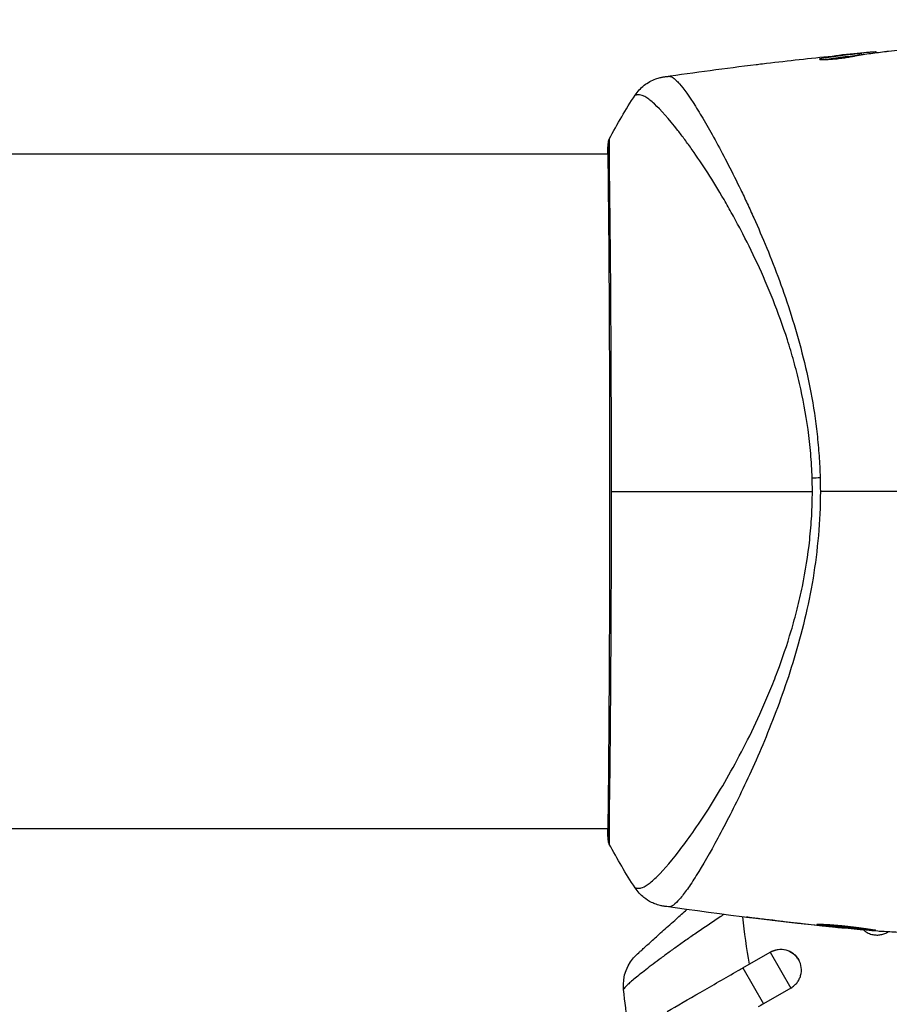
# Model space of a CAD drawing. Units: millimetres. Extents: x -4863 to 5149, y -6369 to 4122.
# Drawn here: x 791 to 853, y 504 to 575 of the extents above; entities that cross this region are included whole.
import ezdxf

# ---------------------------------------------------------------- set-up
doc = ezdxf.new("R2010")
doc.units = ezdxf.units.MM
doc.header["$LTSCALE"] = 20
doc.layers.add('2d', color=230, linetype='Continuous')
doc.layers.add('ASTMF3101-TrainingEnvelope_Hatch', color=222, linetype='Continuous')

msp = doc.modelspace()

# ---------------------------------------------------------------- hatches: boundary and pattern name
at = {"layer": 'ASTMF3101-TrainingEnvelope_Hatch'}
h = msp.add_hatch(dxfattribs=at)
h.set_pattern_fill('ANSI31', color=256, scale=100)
h.paths.add_polyline_path([(-2042.105, 1353.889, 0.414214), (-2060.406, 1422.19), (-3333.117, 2156.99, 0.414214), (-3401.418, 2138.689), (-3697.828, 1625.291, 0.414214), (-3679.527, 1556.99), (-2406.816, 822.19, 0.414214), (-2338.515, 840.491), (-2214.8, 1054.772), (-2214.8, 27.228), (-2338.515, 241.509, 0.414214), (-2406.816, 259.81), (-3679.527, -474.99, 0.414214), (-3697.828, -543.291), (-3401.418, -1056.689, 0.414214), (-3333.117, -1074.99), (-2060.406, -340.19, 0.414214), (-2042.105, -271.889), (-2169.952, -50.45, 0.029369), (-2164, -50.8), (0, -50.8, 0.086586), (17.204, -47.798), (1074.586, -1879.238, 0.414214), (1142.887, -1897.539), (1968.279, -1420.999), (1968.279, -2374.079, 0.414214), (2018.279, -2424.079), (4183.839, -2424.079, 0.414214), (4233.839, -2374.079), (4233.839, -1374.079, 0.414214), (4183.839, -1324.079), (2024.235, -1324.079), (950.678, 535.376, 0.334354), (1006.034, 558.901), (2038.034, 2346.378, 0.414214), (2019.732, 2414.679), (1081.307, 2956.479, 0.414214), (1013.006, 2938.178), (-18.994, 1150.701, 0.095575), (-25.186, 1132.8), (-2164, 1132.8, 0.029369), (-2169.952, 1132.45)])
h.paths.add_polyline_path([(1891.448, -2400.073), (1158.791, -1977.073, 0.414214), (964.815, -2029.049), (520.715, -2798.252), (75.615, -3569.188, 0.414214), (127.591, -3763.164), (860.248, -4186.164, 0.414214), (1054.224, -4134.188), (1498.324, -3364.984), (1943.424, -2594.049, 0.414214)])
h.paths.add_polyline_path([(-181.006, -3333.047, 0.414214), (-522.512, -3241.54), (-1141.903, -3599.145, 0.414214), (-1233.409, -3940.652), (-783.409, -4720.075, 0.414214), (-441.903, -4811.581), (177.488, -4453.976, 0.414214), (268.994, -4112.469)])
h.paths.add_polyline_path([(1637.039, -4488.358, 0.414214), (1387.039, -4238.358), (487.039, -4238.358, 0.414214), (237.039, -4488.358), (237.039, -5203.568, 0.414214), (487.039, -5453.568), (1387.039, -5453.568, 0.414214), (1637.039, -5203.568)])
h.paths.add_polyline_path([(1989.745, -3230.364, 1), (2989.745, -3230.364, 1)])

# ---------------------------------------------------------------- linework, layer by layer
at = {"layer": '2d'}
for p, q in [((851.339, 572.255), (851.339, 572.355)), ((851.49, 572.278), (851.49, 572.375)), ((852.367, 572.394), (852.367, 572.464)), ((852.531, 572.415), (852.531, 572.47)), ((848.622, 571.925), (848.622, 571.998)), ((850.929, 572.328), (850.929, 572.332)), ((833.346, 565.15), (687.193, 565.15)), ((833.401, 565.15), (833.401, 565.15)), ((841.55, 565.15), (841.55, 565.15)), ((833.346, 516.85), (687.193, 516.85)), ((833.401, 516.85), (833.401, 516.85)), ((839.574, 516.85), (839.574, 516.85)), ((841.549, 516.85), (841.549, 516.85)), ((844.082, 510.451), (844.082, 510.425)), ((848.139, 509.977), (848.139, 509.954)), ((849.164, 509.866), (849.164, 509.844)), ((850.274, 509.76), (850.274, 509.73)), ((853.35, 509.456), (853.322, 509.504)), ((853.35, 509.456), (853.424, 509.499)), ((842.985, 506.905), (844.935, 508.031)), ((844.935, 508.031), (846.422, 505.456)), ((842.985, 506.905), (844.472, 504.33)), ((846.422, 505.456), (844.472, 504.33))]:
    msp.add_line(p, q, dxfattribs=at)
at = {"layer": '2d', "extrusion": (0, 0, -1)}
for centre, radius, start, end in [((-845.685, 506.732), 1.5, 60, 150), ((-837.427, 505.653), 3, 354.15149, 47.55249)]:
    msp.add_arc(centre, radius, start, end, dxfattribs=at)
for centre, major_axis, ratio, start_param, end_param in [((833.845, 565.862), (-0.498, 0.046), 0.994416, -0.289266, -0.000039), ((849.349, 541.906), (2.998, 0.099), 0.044447, 4.227565, 4.433381)]:
    msp.add_ellipse(centre, major_axis=major_axis, ratio=ratio, start_param=start_param, end_param=end_param, dxfattribs=at)
at = {"layer": '2d'}
msp.add_ellipse((833.859, 516.139), major_axis=(0.5, 0.02), ratio=0.994441, start_param=3.141718, end_param=3.587639, dxfattribs=at)
for points, knots in [([(851.339, 572.355), (850.886, 572.303), (850.433, 572.248), (849.754, 572.158), (849.527, 572.126), (849.075, 572.065), (848.848, 572.039), (848.622, 571.998)], [0, 0, 0, 0, 0.002943213, 0.002943213, 0.004414819, 0.004414819, 0.005886426, 0.005886426, 0.005886426, 0.005886426]), ([(849.382, 572.177), (849.719, 572.212), (850.038, 572.243), (850.64, 572.302), (850.907, 572.327), (851.139, 572.348)], [0, 0, 0, 0, 0.00101414, 0.00101414, 0.002028279, 0.002028279, 0.002028279, 0.002028279]), ([(852.367, 572.464), (852.328, 572.462), (852.264, 572.457), (852.087, 572.441), (851.977, 572.432), (851.591, 572.396), (851.266, 572.366), (850.929, 572.332)], [0, 0, 0, 0, 0.000502189, 0.000502189, 0.001004378, 0.001004378, 0.002008757, 0.002008757, 0.002008757, 0.002008757]), ([(851.034, 572.188), (851.219, 572.23), (851.404, 572.266), (851.775, 572.321), (851.961, 572.342), (852.518, 572.414), (852.889, 572.462), (853.26, 572.506)], [0, 0, 0, 0, 0.001186164, 0.001186164, 0.002372329, 0.002372329, 0.004744657, 0.004744657, 0.004744657, 0.004744657]), ([(851.139, 572.348), (851.231, 572.356), (851.307, 572.362), (851.422, 572.372), (851.461, 572.375), (851.514, 572.377), (851.466, 572.37), (851.339, 572.355)], [0, 0, 0, 0, 0.00040527, 0.00040527, 0.000810539, 0.000810539, 0.001621079, 0.001621079, 0.001621079, 0.001621079]), ([(843.938, 571.569), (843.998, 571.576), (844.062, 571.584), (844.297, 571.612), (844.483, 571.634), (844.677, 571.657)], [0.0043831083, 0.0043831083, 0.0043831083, 0.0043831083, 0.0046081794, 0.0046081794, 0.0051931773, 0.0051931773, 0.0051931773, 0.0051931773]), ([(848.467, 571.951), (848.467, 571.942), (848.493, 571.935), (848.591, 571.925), (848.665, 571.923), (848.851, 571.924), (848.965, 571.928), (849.218, 571.942), (849.36, 571.952), (849.652, 571.978), (849.805, 571.995), (850.103, 572.031), (850.251, 572.051), (850.524, 572.092), (850.651, 572.113), (850.87, 572.153), (850.963, 572.172), (851.034, 572.188)], [0.000653992, 0.000653992, 0.000653992, 0.000653992, 0.001105677, 0.001105677, 0.001557361, 0.001557361, 0.002009045, 0.002009045, 0.002460729, 0.002460729, 0.002912414, 0.002912414, 0.003364098, 0.003364098, 0.003815782, 0.003815782, 0.004267466, 0.004267466, 0.004267466, 0.004267466]), ([(848.622, 571.998), (848.571, 571.989), (848.533, 571.981), (848.481, 571.965), (848.467, 571.958), (848.467, 571.951)], [0, 0, 0, 0, 0.0003269962, 0.0003269962, 0.0006539924, 0.0006539924, 0.0006539924, 0.0006539924]), ([(848.778, 571.924), (848.952, 571.951), (849.127, 571.972), (849.527, 572.026), (849.754, 572.057), (850.433, 572.148), (850.886, 572.203), (851.339, 572.255)], [0.000338811, 0.000338811, 0.000338811, 0.000338811, 0.001471609, 0.001471609, 0.002943218, 0.002943218, 0.005886436, 0.005886436, 0.005886436, 0.005886436]), ([(835.268, 569.365), (835.445, 569.636), (835.67, 569.881), (836.05, 570.18), (836.184, 570.269), (836.46, 570.422), (836.603, 570.487), (836.855, 570.58), (836.968, 570.613), (837.106, 570.647), (837.146, 570.656), (837.222, 570.671), (837.256, 570.677), (837.313, 570.687), (837.336, 570.69), (837.354, 570.693)], [0, 0, 0, 0, 0.0971851, 0.0971851, 0.1452694, 0.1452694, 0.1923029, 0.1923029, 0.228238, 0.228238, 0.2439373, 0.2439373, 0.2635728, 0.2635728, 0.2847725, 0.2847725, 0.2847725, 0.2847725]), ([(837.354, 570.693), (837.355, 570.693), (837.355, 570.693), (837.355, 570.693), (837.355, 570.693), (837.355, 570.693)], [0.005429455217, 0.005429455217, 0.005429455217, 0.005429455217, 0.0054332298, 0.0054332298, 0.005435116917, 0.005435116917, 0.005435116917, 0.005435116917]), ([(837.355, 570.693), (837.366, 570.694), (837.398, 570.698), (837.477, 570.705), (837.506, 570.708), (837.562, 570.713), (837.582, 570.715), (837.626, 570.72), (837.651, 570.722), (837.678, 570.725)], [0.005435117, 0.005435117, 0.005435117, 0.005435117, 0.008149875, 0.008149875, 0.009508197, 0.009508197, 0.010187358, 0.010187358, 0.01086652, 0.01086652, 0.01086652, 0.01086652]), ([(837.678, 570.725), (837.723, 570.73), (837.773, 570.722), (837.883, 570.682), (837.943, 570.65), (838.071, 570.56), (838.139, 570.503), (838.284, 570.366), (838.36, 570.286), (838.76, 569.83), (839.145, 569.289), (839.814, 568.231), (840.052, 567.837), (840.559, 566.968), (840.823, 566.499), (841.643, 564.992), (842.23, 563.857), (842.991, 562.274), (843.144, 561.949), (843.454, 561.282), (843.611, 560.94), (844.08, 559.896), (844.391, 559.176), (845.004, 557.682), (845.305, 556.908), (845.892, 555.306), (846.178, 554.477), (846.722, 552.755), (846.98, 551.861), (847.458, 550.001), (847.673, 549.051), (848.039, 547.109), (848.188, 546.116), (848.356, 544.59), (848.404, 544.074), (848.477, 543.043), (848.504, 542.526), (848.519, 542.007)], [-0.00000006, -0.00000006, -0.00000006, -0.00000006, 0.00155509, 0.00155509, 0.00311024, 0.00311024, 0.00466539, 0.00466539, 0.00622054, 0.00622054, 0.01244115, 0.01244115, 0.01555145, 0.01555145, 0.01866175, 0.01866175, 0.02488235, 0.02488235, 0.0264375, 0.0264375, 0.02799265, 0.02799265, 0.03110295, 0.03110295, 0.03421326, 0.03421326, 0.03732356, 0.03732356, 0.04043386, 0.04043386, 0.04354416, 0.04354416, 0.04665446, 0.04665446, 0.04820961, 0.04820961, 0.04976476, 0.04976476, 0.04976476, 0.04976476]), ([(847.948, 541.978), (847.929, 542.562), (847.894, 543.143), (847.794, 544.301), (847.729, 544.878), (847.499, 546.578), (847.291, 547.676), (846.914, 549.279), (846.778, 549.806), (846.488, 550.846), (846.334, 551.36), (845.854, 552.859), (845.508, 553.809), (844.425, 556.538), (843.641, 558.199), (842.638, 560.105), (842.436, 560.479), (842.034, 561.204), (841.834, 561.555), (841.24, 562.575), (840.849, 563.211), (840.087, 564.399), (839.717, 564.951), (839.18, 565.714), (839.004, 565.958), (838.659, 566.423), (838.491, 566.644), (837.679, 567.685), (837.117, 568.316), (836.422, 568.958), (836.215, 569.122), (835.944, 569.284), (835.859, 569.324), (835.709, 569.379), (835.644, 569.395), (835.522, 569.392), (835.477, 569.393), (835.401, 569.391), (835.369, 569.387), (835.297, 569.379), (835.273, 569.373), (835.268, 569.365)], [0.00108513, 0.00108513, 0.00108513, 0.00108513, 0.00283845, 0.00283845, 0.00459176, 0.00459176, 0.0080984, 0.0080984, 0.00985172, 0.00985172, 0.01160504, 0.01160504, 0.01511167, 0.01511167, 0.02212494, 0.02212494, 0.02387826, 0.02387826, 0.02563158, 0.02563158, 0.02913822, 0.02913822, 0.03264485, 0.03264485, 0.03439817, 0.03439817, 0.03615149, 0.03615149, 0.04316476, 0.04316476, 0.0466714, 0.0466714, 0.04842471, 0.04842471, 0.05017803, 0.05017803, 0.05193135, 0.05193135, 0.05368467, 0.05368467, 0.05673284, 0.05673284, 0.05673284, 0.05673284]), ([(833.347, 565.907), (833.351, 565.954), (833.355, 565.99), (833.36, 566.035), (833.362, 566.048), (833.366, 566.075), (833.368, 566.084), (833.373, 566.11), (833.376, 566.122), (833.384, 566.149), (833.388, 566.161), (833.399, 566.192), (833.408, 566.212), (833.419, 566.234)], [0, 0, 0, 0, 0.1255639, 0.1255639, 0.1881372, 0.1881372, 0.2195206, 0.2195206, 0.2356823, 0.2356823, 0.2443442, 0.2443442, 0.2537028, 0.2537028, 0.2537028, 0.2537028]), ([(833.419, 566.234), (833.42, 566.234), (833.42, 566.235), (833.423, 566.235), (833.422, 566.188), (833.413, 565.999), (833.405, 565.858), (833.4, 565.49), (833.4, 565.262), (833.403, 564.852), (833.405, 564.703), (833.408, 564.386), (833.41, 564.218), (833.418, 563.682), (833.423, 563.284), (833.435, 562.41), (833.441, 561.932), (833.454, 560.896), (833.46, 560.335), (833.479, 558.566), (833.49, 557.263), (833.503, 555.482), (833.505, 555.118), (833.51, 554.374), (833.513, 553.995), (833.52, 552.845), (833.524, 552.061), (833.532, 550.458), (833.536, 549.64), (833.542, 548.385), (833.543, 547.962), (833.546, 547.108), (833.548, 546.675), (833.554, 544.504), (833.557, 542.757), (833.557, 541)], [0.07923749, 0.07923749, 0.07923749, 0.07923749, 0.07938588, 0.07938588, 0.08203774, 0.08203774, 0.08468959, 0.08468959, 0.08734145, 0.08734145, 0.08866737, 0.08866737, 0.0899933, 0.0899933, 0.09264516, 0.09264516, 0.09529701, 0.09529701, 0.09794886, 0.09794886, 0.10325257, 0.10325257, 0.1045785, 0.1045785, 0.10590443, 0.10590443, 0.10855628, 0.10855628, 0.11120814, 0.11120814, 0.11253406, 0.11253406, 0.11385999, 0.11385999, 0.1191637, 0.1191637, 0.1191637, 0.1191637]), ([(833.36, 516.118), (833.358, 516.146), (833.357, 516.178), (833.351, 516.327), (833.348, 516.482), (833.343, 517.23), (833.355, 518.127), (833.383, 520.696), (833.4, 522.501), (833.428, 526.628), (833.44, 528.99), (833.46, 533.996), (833.468, 536.704), (833.472, 542.11), (833.468, 544.878), (833.453, 550.108), (833.442, 552.637), (833.417, 557.139), (833.403, 559.169), (833.372, 562.467), (833.354, 563.778), (833.345, 565.085), (833.345, 565.418), (833.353, 565.714), (833.355, 565.767), (833.357, 565.83), (833.358, 565.846), (833.361, 565.905), (833.362, 565.937), (833.363, 565.972), (833.363, 565.981), (833.363, 565.981)], [0, 0, 0, 0, 0.079186, 0.079186, 0.316987, 0.316987, 1.03639, 1.03639, 1.866693, 1.866693, 2.678234, 2.678234, 3.490515, 3.490515, 4.303406, 4.303406, 5.115089, 5.115089, 5.927843, 5.927843, 6.739687, 6.739687, 7.136474, 7.136474, 7.240132, 7.240132, 7.279464, 7.279464, 7.397503, 7.397503, 7.469809, 7.469809, 7.469809, 7.469809]), ([(833.557, 541), (833.557, 540.232), (833.557, 539.462), (833.555, 538.303), (833.554, 537.916), (833.553, 537.148), (833.552, 536.766), (833.547, 534.871), (833.541, 533.394), (833.531, 531.239), (833.527, 530.529), (833.52, 529.135), (833.516, 528.459), (833.503, 526.493), (833.494, 525.264), (833.479, 523.545), (833.474, 522.99), (833.463, 521.941), (833.458, 521.446), (833.441, 520.047), (833.43, 519.229), (833.418, 518.352), (833.416, 518.183), (833.412, 517.864), (833.41, 517.713), (833.405, 517.285), (833.402, 517.034), (833.4, 516.598), (833.401, 516.413), (833.407, 516.109), (833.413, 515.989), (833.417, 515.906)], [0.1191637, 0.1191637, 0.1191637, 0.1191637, 0.12148322, 0.12148322, 0.12264298, 0.12264298, 0.12380274, 0.12380274, 0.12844178, 0.12844178, 0.1307613, 0.1307613, 0.13308082, 0.13308082, 0.13771986, 0.13771986, 0.14003938, 0.14003938, 0.1423589, 0.1423589, 0.14699794, 0.14699794, 0.1481577, 0.1481577, 0.14931746, 0.14931746, 0.15163698, 0.15163698, 0.1539565, 0.1539565, 0.15627602, 0.15627602, 0.15627602, 0.15627602]), ([(835.268, 512.635), (835.269, 512.633), (835.271, 512.632), (835.288, 512.622), (835.329, 512.616), (835.431, 512.607), (835.468, 512.607), (835.543, 512.607), (835.572, 512.605), (835.634, 512.608), (835.666, 512.613), (835.835, 512.658), (836.006, 512.741), (836.297, 512.951), (836.402, 513.034), (836.625, 513.228), (836.744, 513.339), (837.368, 513.957), (837.96, 514.651), (838.955, 515.971), (839.305, 516.457), (840.036, 517.526), (840.42, 518.11), (841.585, 519.976), (842.384, 521.373), (843.575, 523.71), (843.969, 524.53), (844.547, 525.831), (844.738, 526.277), (845.11, 527.181), (845.291, 527.642), (845.82, 529.049), (846.15, 530.023), (846.601, 531.545), (846.744, 532.062), (847.012, 533.119), (847.138, 533.661), (847.476, 535.3), (847.649, 536.412), (847.832, 538.109), (847.88, 538.679), (847.946, 539.831), (847.963, 540.411), (847.963, 541)], [0.16993444, 0.16993444, 0.16993444, 0.16993444, 0.17051597, 0.17051597, 0.17403725, 0.17403725, 0.17579789, 0.17579789, 0.17667821, 0.17667821, 0.17755853, 0.17755853, 0.18107982, 0.18107982, 0.18284046, 0.18284046, 0.1846011, 0.1846011, 0.19164367, 0.19164367, 0.19516496, 0.19516496, 0.19868624, 0.19868624, 0.20572881, 0.20572881, 0.2092501, 0.2092501, 0.21101074, 0.21101074, 0.21277138, 0.21277138, 0.21629267, 0.21629267, 0.21805331, 0.21805331, 0.21981395, 0.21981395, 0.22333524, 0.22333524, 0.22509588, 0.22509588, 0.22685652, 0.22685652, 0.22685652, 0.22685652]), ([(848.534, 541), (848.534, 539.936), (848.482, 538.885), (848.303, 536.818), (848.175, 535.799), (847.844, 533.79), (847.639, 532.795), (847.182, 530.883), (846.93, 529.96), (846.391, 528.17), (846.103, 527.303), (845.504, 525.62), (845.192, 524.801), (844.253, 522.459), (843.612, 521.036), (842.681, 519.075), (842.374, 518.452), (841.771, 517.268), (841.475, 516.704), (840.627, 515.136), (840.112, 514.246), (839.424, 513.149), (839.21, 512.823), (838.81, 512.258), (838.624, 512.017), (838.291, 511.635), (838.144, 511.492), (837.948, 511.354), (837.887, 511.32), (837.775, 511.278), (837.724, 511.27), (837.678, 511.275)], [0.05076767, 0.05076767, 0.05076767, 0.05076767, 0.05394202, 0.05394202, 0.05711637, 0.05711637, 0.06029071, 0.06029071, 0.06346506, 0.06346506, 0.06663941, 0.06663941, 0.06981375, 0.06981375, 0.07616245, 0.07616245, 0.0793368, 0.0793368, 0.08251114, 0.08251114, 0.08885984, 0.08885984, 0.09203418, 0.09203418, 0.09520853, 0.09520853, 0.09838288, 0.09838288, 0.09997005, 0.09997005, 0.10155723, 0.10155723, 0.10155723, 0.10155723]), ([(833.419, 515.766), (833.408, 515.786), (833.4, 515.805), (833.388, 515.836), (833.384, 515.849), (833.377, 515.873), (833.375, 515.883), (833.369, 515.907), (833.367, 515.917), (833.362, 515.95), (833.36, 515.963), (833.352, 516.034), (833.345, 516.108), (833.325, 516.374), (833.317, 516.584), (833.312, 516.85)], [0, 0, 0, 0, 0.0088443, 0.0088443, 0.0176685, 0.0176685, 0.029837, 0.029837, 0.0544416, 0.0544416, 0.1281323, 0.1281323, 0.3492845, 0.3492845, 0.6483906, 0.6483906, 0.6483906, 0.6483906]), ([(833.363, 516.019), (833.363, 516.019), (833.363, 516.023), (833.362, 516.044), (833.361, 516.076), (833.36, 516.119)], [0.1447439, 0.1447439, 0.1447439, 0.1447439, 0.1884014, 0.1884014, 0.3148393, 0.3148393, 0.3148393, 0.3148393]), ([(833.417, 515.906), (833.422, 515.811), (833.423, 515.764), (833.42, 515.766), (833.42, 515.766), (833.419, 515.766)], [0.156276015, 0.156276015, 0.156276015, 0.156276015, 0.158920015, 0.158920015, 0.159055401, 0.159055401, 0.159055401, 0.159055401]), ([(837.355, 511.307), (837.329, 511.311), (837.296, 511.316), (837.216, 511.33), (837.178, 511.337), (837.085, 511.358), (837.028, 511.372), (836.905, 511.406), (836.84, 511.427), (836.666, 511.489), (836.556, 511.535), (836.258, 511.682), (836.074, 511.799), (835.659, 512.131), (835.442, 512.37), (835.269, 512.633)], [0, 0, 0, 0, 0.0303793, 0.0303793, 0.0488644, 0.0488644, 0.0695773, 0.0695773, 0.0911715, 0.0911715, 0.1269498, 0.1269498, 0.1917837, 0.1917837, 0.2864069, 0.2864069, 0.2864069, 0.2864069]), ([(835.402, 507.867), (835.402, 507.867), (835.444, 507.905), (835.572, 508.022), (835.626, 508.071), (835.754, 508.188), (835.828, 508.255), (835.994, 508.407), (836.087, 508.491), (836.291, 508.675), (836.402, 508.777), (836.756, 509.096), (837.02, 509.334), (837.597, 509.851), (837.904, 510.125), (838.469, 510.626), (838.723, 510.85), (838.98, 511.077)], [0, 0, 0, 0, 0.001395388, 0.001395388, 0.002093082, 0.002093082, 0.002790776, 0.002790776, 0.00348847, 0.00348847, 0.004186164, 0.004186164, 0.005581552, 0.005581552, 0.00697694, 0.00697694, 0.008040155, 0.008040155, 0.008040155, 0.008040155]), ([(837.678, 511.275), (837.57, 511.287), (837.503, 511.292), (837.398, 511.302), (837.366, 511.305), (837.355, 511.307)], [-0.00000006, -0.00000006, -0.00000006, -0.00000006, 0.002721433, 0.002721433, 0.005417431, 0.005417431, 0.005417431, 0.005417431]), ([(841.627, 510.722), (841.507, 510.643), (841.388, 510.565), (840.746, 510.142), (840.234, 509.797), (839.483, 509.281), (839.233, 509.108), (838.749, 508.769), (838.513, 508.602), (838.055, 508.274), (837.832, 508.113), (837.4, 507.798), (837.19, 507.643), (836.591, 507.197), (836.231, 506.922), (835.752, 506.547), (835.603, 506.428), (835.332, 506.209), (835.21, 506.108), (834.991, 505.922), (834.894, 505.838), (834.727, 505.687), (834.657, 505.62), (834.492, 505.452), (834.439, 505.379), (834.443, 505.345)], [0.00146389, 0.00146389, 0.00146389, 0.00146389, 0.0018955, 0.0018955, 0.00379099, 0.00379099, 0.00473874, 0.00473874, 0.00568649, 0.00568649, 0.00663424, 0.00663424, 0.00758198, 0.00758198, 0.00947748, 0.00947748, 0.01042523, 0.01042523, 0.01137298, 0.01137298, 0.01232073, 0.01232073, 0.01326847, 0.01326847, 0.01516397, 0.01516397, 0.01516397, 0.01516397]), ([(844.082, 510.425), (843.916, 510.445), (843.766, 510.464), (843.576, 510.489), (843.52, 510.496), (843.42, 510.51), (843.377, 510.515), (843.274, 510.53), (843.238, 510.536), (843.238, 510.54), (843.273, 510.538), (843.375, 510.528), (843.418, 510.524), (843.517, 510.513), (843.574, 510.507), (843.7, 510.494), (843.77, 510.486), (843.918, 510.469), (843.996, 510.461), (844.245, 510.432), (844.422, 510.412), (844.78, 510.37), (844.957, 510.349), (845.125, 510.328)], [0, 0, 0, 0, 0.0005365, 0.0005365, 0.00080475, 0.00080475, 0.001072999, 0.001072999, 0.001609499, 0.001609499, 0.002145999, 0.002145999, 0.002414249, 0.002414249, 0.002682498, 0.002682498, 0.002950748, 0.002950748, 0.003218998, 0.003218998, 0.003755498, 0.003755498, 0.004291997, 0.004291997, 0.004291997, 0.004291997]), ([(848.285, 510.019), (848.285, 510.022), (848.299, 510.024), (848.353, 510.026), (848.393, 510.027), (848.551, 510.026), (848.709, 510.022), (849, 510.008), (849.109, 510.002), (849.338, 509.987), (849.459, 509.978), (849.713, 509.958), (849.847, 509.946), (850.115, 509.921), (850.251, 509.907), (850.528, 509.877), (850.664, 509.862), (850.931, 509.829), (851.064, 509.813), (851.317, 509.779), (851.438, 509.763), (851.665, 509.731), (851.773, 509.716), (851.967, 509.688), (852.054, 509.675), (852.207, 509.652), (852.273, 509.642), (852.431, 509.62), (852.487, 509.61), (852.487, 509.605)], [0.006585482, 0.006585482, 0.006585482, 0.006585482, 0.006997131, 0.006997131, 0.00740878, 0.00740878, 0.008232078, 0.008232078, 0.008643727, 0.008643727, 0.009055376, 0.009055376, 0.009467025, 0.009467025, 0.009878674, 0.009878674, 0.010290323, 0.010290323, 0.010701972, 0.010701972, 0.011113622, 0.011113622, 0.011525271, 0.011525271, 0.01193692, 0.01193692, 0.012348569, 0.012348569, 0.013171867, 0.013171867, 0.013171867, 0.013171867]), ([(852.487, 509.605), (852.487, 509.603), (852.473, 509.601), (852.42, 509.601), (852.379, 509.602), (852.273, 509.607), (852.208, 509.611), (852.055, 509.621), (851.966, 509.628), (851.675, 509.65), (851.44, 509.67), (850.934, 509.716), (850.658, 509.742), (850.248, 509.783), (850.109, 509.797), (849.84, 509.825), (849.71, 509.839), (849.456, 509.866), (849.333, 509.88), (849.106, 509.906), (849, 509.919), (848.804, 509.943), (848.717, 509.954), (848.565, 509.973), (848.499, 509.982), (848.393, 509.998), (848.353, 510.004), (848.299, 510.014), (848.285, 510.017), (848.285, 510.019)], [0, 0, 0, 0, 0.000411593, 0.000411593, 0.000823185, 0.000823185, 0.001234778, 0.001234778, 0.00164637, 0.00164637, 0.002469556, 0.002469556, 0.003292741, 0.003292741, 0.003704333, 0.003704333, 0.004115926, 0.004115926, 0.004527519, 0.004527519, 0.004939111, 0.004939111, 0.005350704, 0.005350704, 0.005762297, 0.005762297, 0.006173889, 0.006173889, 0.006585482, 0.006585482, 0.006585482, 0.006585482]), ([(850.274, 509.73), (850.274, 509.73), (850.249, 509.732), (850.151, 509.742), (850.076, 509.749), (849.885, 509.768), (849.767, 509.781), (849.491, 509.809), (849.336, 509.826), (849.164, 509.844)], [0, 0, 0, 0, 0.000630277, 0.000630277, 0.001260554, 0.001260554, 0.00189083, 0.00189083, 0.002521107, 0.002521107, 0.002521107, 0.002521107]), ([(849.202, 509.996), (849.208, 509.995), (849.214, 509.994), (849.333, 509.981), (849.454, 509.967), (849.707, 509.939), (849.84, 509.925), (850.108, 509.897), (850.244, 509.883), (850.521, 509.856), (850.657, 509.843), (850.925, 509.817), (851.058, 509.805), (851.212, 509.791), (851.237, 509.789), (851.263, 509.786)], [0.008624974, 0.008624974, 0.008624974, 0.008624974, 0.008646106, 0.008646106, 0.009057633, 0.009057633, 0.009469161, 0.009469161, 0.009880688, 0.009880688, 0.010292215, 0.010292215, 0.010703743, 0.010703743, 0.010787378, 0.010787378, 0.010787378, 0.010787378]), ([(851.589, 509.639), (851.623, 509.608), (851.658, 509.579), (851.753, 509.507), (851.815, 509.467), (851.879, 509.432)], [0.0051365148, 0.0051365148, 0.0051365148, 0.0051365148, 0.0052765714, 0.0052765714, 0.0054983382, 0.0054983382, 0.0054983382, 0.0054983382]), ([(851.879, 509.432), (851.985, 509.375), (852.098, 509.33), (852.309, 509.276), (852.407, 509.26), (852.602, 509.249), (852.699, 509.253), (852.893, 509.28), (852.99, 509.303), (853.175, 509.366), (853.264, 509.407), (853.35, 509.456)], [0.005498338, 0.005498338, 0.005498338, 0.005498338, 0.005862808, 0.005862808, 0.006155927, 0.006155927, 0.006449045, 0.006449045, 0.006742164, 0.006742164, 0.007035282, 0.007035282, 0.007035282, 0.007035282]), ([(852.819, 509.534), (853.19, 509.511), (853.561, 509.491), (854.117, 509.462), (854.303, 509.453), (854.674, 509.434), (854.859, 509.426), (855.045, 509.424)], [0, 0, 0, 0, 0.00236764, 0.00236764, 0.00355146, 0.00355146, 0.00473528, 0.00473528, 0.00473528, 0.00473528]), ([(846.422, 505.456), (846.507, 505.506), (846.587, 505.563), (846.734, 505.691), (846.803, 505.763), (846.923, 505.918), (846.975, 506), (847.063, 506.175), (847.098, 506.267), (847.176, 506.548), (847.191, 506.746), (847.143, 507.128), (847.08, 507.315), (846.936, 507.564), (846.879, 507.644), (846.752, 507.788), (846.682, 507.853), (846.528, 507.969), (846.444, 508.02), (846.27, 508.104), (846.18, 508.137), (845.895, 508.21), (845.698, 508.22), (845.407, 508.179), (845.312, 508.157), (845.127, 508.093), (845.036, 508.052), (844.951, 508.003)], [0, 0, 0, 0, 0.000293107, 0.000293107, 0.000586214, 0.000586214, 0.000879321, 0.000879321, 0.001172427, 0.001172427, 0.001758641, 0.001758641, 0.002344855, 0.002344855, 0.002637962, 0.002637962, 0.002931068, 0.002931068, 0.003224175, 0.003224175, 0.003517282, 0.003517282, 0.004103496, 0.004103496, 0.004396603, 0.004396603, 0.00468971, 0.00468971, 0.00468971, 0.00468971]), ([(837.574, 503.781), (838.284, 504.19), (839.093, 504.658), (840.807, 505.647), (841.733, 506.182), (842.764, 506.777), (842.875, 506.841), (842.985, 506.905)], [0, 0, 0, 0, 0.3109892, 0.3109892, 0.6299545, 0.6299545, 0.6682736, 0.6682736, 0.6682736, 0.6682736]), ([(834.797, 502.638), (834.791, 502.673), (834.786, 502.708), (834.645, 503.609), (834.532, 504.476), (834.443, 505.345)], [0.041287354, 0.041287354, 0.041287354, 0.041287354, 0.041395212, 0.041395212, 0.044051988, 0.044051988, 0.044051988, 0.044051988])]:
    msp.add_open_spline(points, degree=3, knots=knots, dxfattribs=at)
for points in [[(852.531, 572.47), (852.531, 572.474), (852.476, 572.472), (852.367, 572.464)], [(852.538, 572.416), (852.534, 572.417), (852.531, 572.418), (852.531, 572.419)], [(853.26, 572.506), (853.297, 572.51), (853.353, 572.516), (853.422, 572.523)], [(853.422, 572.523), (854.559, 572.633), (855.697, 572.734), (856.835, 572.828)], [(844.677, 571.657), (846.244, 571.844), (847.813, 572.017), (849.382, 572.177)], [(848.651, 572.003), (848.651, 572.003), (848.651, 572.003), (848.651, 572.003)], [(850.929, 572.332), (850.572, 572.298), (850.218, 572.262), (849.864, 572.226)], [(851.339, 572.255), (851.359, 572.257), (851.376, 572.259), (851.392, 572.261)], [(851.49, 572.289), (851.565, 572.297), (851.641, 572.304), (851.716, 572.311)], [(837.359, 570.694), (839.549, 571.01), (841.742, 571.301), (843.938, 571.569)], [(833.419, 566.234), (833.991, 567.31), (834.605, 568.351), (835.268, 569.365)], [(835.268, 569.365), (835.268, 569.365), (835.268, 569.365), (835.268, 569.365)], [(833.315, 565.15), (833.322, 565.503), (833.333, 565.758), (833.347, 565.907)], [(847.963, 541), (847.963, 541.163), (847.961, 541.49), (847.953, 541.815), (847.948, 541.978)], [(848.519, 542.007), (848.529, 541.672), (848.534, 541.336), (848.534, 541)], [(833.557, 541), (837.232, 541), (842.178, 541), (847.963, 541)], [(863.726, 541), (858.629, 541), (853.563, 541), (848.534, 541)], [(833.419, 515.766), (833.419, 515.766), (833.419, 515.766), (833.419, 515.766)], [(835.268, 512.635), (834.605, 513.649), (833.991, 514.69), (833.419, 515.766)], [(835.268, 512.635), (835.268, 512.635), (835.268, 512.635), (835.268, 512.635)], [(850.077, 509.749), (845.826, 510.177), (841.583, 510.697), (837.355, 511.307)], [(842.958, 510.552), (843.077, 509.422), (843.236, 508.293), (843.435, 507.164)], [(848.139, 509.954), (846.786, 510.101), (845.433, 510.258), (844.082, 510.425)], [(845.125, 510.328), (846.257, 510.19), (847.391, 510.058), (848.525, 509.934)], [(849.164, 509.844), (848.844, 509.878), (848.502, 509.914), (848.139, 509.954)], [(848.525, 509.934), (848.617, 509.924), (848.711, 509.914), (848.806, 509.903)], [(848.806, 509.903), (848.951, 509.888), (849.108, 509.872), (849.244, 509.858)], [(849.244, 509.858), (850.381, 509.747), (851.519, 509.643), (852.657, 509.547)], [(852.657, 509.547), (852.726, 509.541), (852.782, 509.536), (852.819, 509.534)], [(844.472, 504.33), (844.34, 504.254), (844.207, 504.178), (844.075, 504.103)]]:
    msp.add_open_spline(points, degree=3, dxfattribs=at)

doc.saveas('drawing.dxf')
